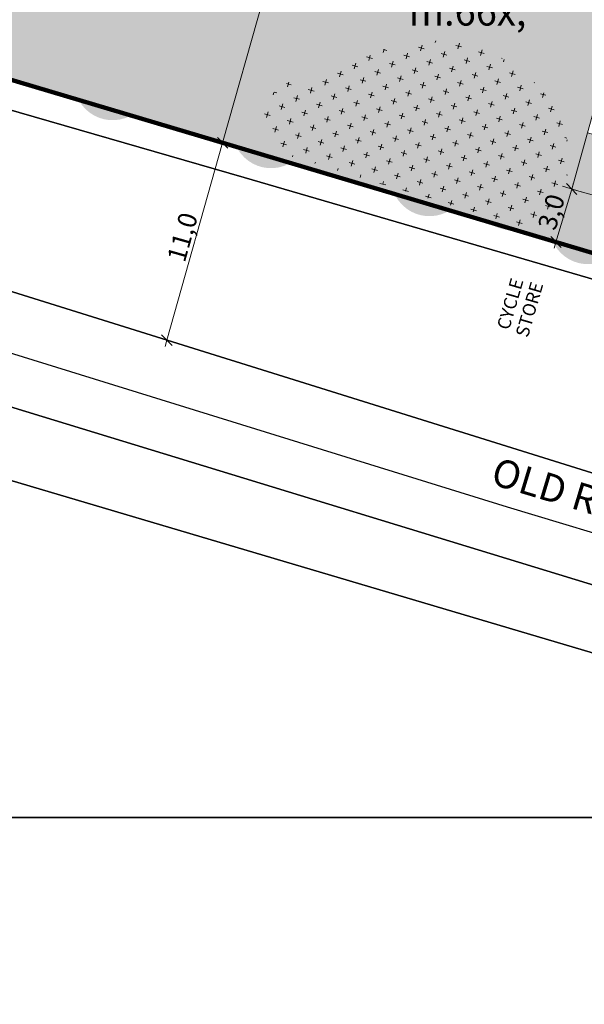
# Model space of a CAD drawing. Units: inches. Extents: x 604750 to 611760, y 740571 to 744566.
# Drawn here: x 605706 to 605736, y 741615 to 741668 of the extents above; entities that cross this region are included whole.
import ezdxf

# ---------------------------------------------------------------- set-up
doc = ezdxf.new("R2010")
doc.units = ezdxf.units.IN
doc.header["$MEASUREMENT"] = 0
for name, color, linetype in [('!ABP- FILLS POS', 7, 'Continuous'), ('!ABP-FILLS EXISTING ROAD', 7, 'Continuous'), ('!ABP-NEW APARTMENT BLOCKS_UNITS_REVISIONS', 7, 'Continuous'), ('!ABP-red line 2', 7, 'Continuous'), ('C-TREE-SOLID-1', 7, 'Continuous'), ('Dimensions 1_1000#2', 7, 'Continuous'), ('DIV_DIVIDER', 3, 'Continuous'), ('L_Planting_Prop - Bulbs', 7, 'Continuous'), ('L_Planting_Prop_WildMeadow', 7, 'Continuous'), ('NEAT_LINE', 7, 'Continuous'), ('VEG_GRASS_CLAY', 3, 'Continuous')]:
    doc.layers.add(name, color=color, linetype=linetype)
for name, color, linetype, plot in [('ART_RAIL_BED', 3, 'Continuous', False), ('BLP_POLY', 9, 'Continuous', False), ('RAIL_EDGE', 3, 'Continuous', False), ('RAIL_NETWORK_SEGMENT_LINE', 3, 'Continuous', False), ('ST_PHONE_KIOSK', 7, 'Continuous', False)]:
    doc.layers.add(name, color=color, linetype=linetype, plot=plot)
doc.styles.add('GENERATED_STYLE_1', font='arial.ttf')
doc.styles.add('GENERATED_STYLE_2', font='arialbd.ttf')

# ---------------------------------------------------------------- blocks, each defined once
blk = doc.blocks.new('3036-23_ACAD_1_FMEBLOCK178')
at = {"layer": 'BLP_POLY'}
blk.add_lwpolyline([(71.42799999995623, 71.15630652580876), (74.0570000000298, 81.07530652580317), (74.90700000000652, 84.3333065258339), (70.70100000000093, 85.63330652588047), (62.43599999998696, 88.1863065258367), (62.43382848240435, 88.18695080699399), (-3.756981605663896, 88.18736458953936)], dxfattribs=at)
blk = doc.blocks.new('3036-23_ACAD_1_FMEBLOCK184')
at = {"layer": 'VEG_GRASS_CLAY'}
blk.add_lwpolyline([(71.42799999995623, 71.15630652580876), (74.0570000000298, 81.07530652580317), (74.90700000000652, 84.3333065258339), (70.70100000000093, 85.63330652588047), (62.43599999998696, 88.1863065258367), (62.43382848240435, 88.18695080699399), (-3.756981605663896, 88.18736458953936)], dxfattribs=at)
blk = doc.blocks.new('3036-23')
at = {"layer": 'NEAT_LINE'}
blk.add_lwpolyline([(605549.541, 741025.384), (605549.544, 741625.255), (606349.37, 741625.25), (606349.367, 741025.38), (605549.541, 741025.384)], dxfattribs=at)
at = {"layer": 'BLP_POLY'}
blk.add_blockref('3036-23_ACAD_1_FMEBLOCK178', (605703.978, 741537.0666934742), dxfattribs=at)
at = {"layer": 'VEG_GRASS_CLAY'}
blk.add_blockref('3036-23_ACAD_1_FMEBLOCK184', (605703.978, 741537.0666934742), dxfattribs=at)
blk = doc.blocks.new('3036-C_ACAD_1_FMEBLOCK8')
at = {"layer": 'BLP_POLY'}
blk.add_lwpolyline([(-16.06768243212719, -151.3988584286999), (53.16231756785419, -171.4158584286924), (90.8883175678784, -182.4298584287753), (115.1133175678551, -189.5028584287502), (106.1673175678588, -146.9608584287344), (93.90931756782811, -91.00685842870735), (87.53531756787561, -63.20985842868686), (81.7743175678188, -61.27285842876881), (79.0473175678635, -60.38985842873808), (73.66631756781135, -81.3298584286822), (71.5123175678309, -89.7058584287297), (71.18931756785605, -90.94285842869431), (69.26831756788306, -97.82285842869896), (67.09131756785791, -105.621858428698), (64.80531756789424, -113.8048584287753), (64.31331756780855, -115.5678584286943), (62.56731756788213, -121.5918584287865), (60.18431756785139, -129.807858428685), (58.33431756787468, -136.1868584287586), (57.92631756782066, -137.6718584287446), (53.66331756790169, -153.1268584287027), (45.25331756786909, -157.7488584286766), (33.70231756789144, -164.0978584287222)], dxfattribs=at)
blk = doc.blocks.new('3036-C_ACAD_1_FMEBLOCK10')
at = {"layer": 'VEG_GRASS_CLAY'}
blk.add_lwpolyline([(-16.06768243212719, -151.3988584286999), (53.16231756785419, -171.4158584286924), (90.8883175678784, -182.4298584287753), (115.1133175678551, -189.5028584287502), (106.1673175678588, -146.9608584287344), (93.90931756782811, -91.00685842870735), (87.53531756787561, -63.20985842868686), (81.7743175678188, -61.27285842876881), (79.0473175678635, -60.38985842873808), (73.66631756781135, -81.3298584286822), (71.5123175678309, -89.7058584287297), (71.18931756785605, -90.94285842869431), (69.26831756788306, -97.82285842869896), (67.09131756785791, -105.621858428698), (64.80531756789424, -113.8048584287753), (64.31331756780855, -115.5678584286943), (62.56731756788213, -121.5918584287865), (60.18431756785139, -129.807858428685), (58.33431756787468, -136.1868584287586), (57.92631756782066, -137.6718584287446), (53.66331756790169, -153.1268584287027), (45.25331756786909, -157.7488584286766), (33.70231756789144, -164.0978584287222)], dxfattribs=at)
blk = doc.blocks.new('3036-C')
at = {"layer": 'ART_RAIL_BED'}
blk.add_lwpolyline([(605549.5453301942, 741699.5335949489), (605549.5453025484, 741693.314633709), (605591.228, 741681.593), (605698.04, 741649.558), (605749.499, 741633.8200000001), (605770.751, 741628.032), (605780.9513581005, 741625.2542640704), (605800.7961075413, 741625.2541152021), (605765.31, 741635.421), (605759.913, 741636.967), (605747.647, 741640.328), (605698.813, 741655.577), (605647.569, 741670.332), (605591.806, 741686.665)], close=True, dxfattribs=at)
at = {"layer": 'BLP_POLY'}
blk.add_lwpolyline([(605700.2212755105, 741625.2548696793), (605766.409371835, 741625.2543731594), (605702.244, 741644.292)], dxfattribs=at)
at = {"layer": 'DIV_DIVIDER'}
for points in [[(605549.54528983, 741690.4536145388), (605630.522, 741666.254), (605702.244, 741644.292), (605766.409371835, 741625.2543731594)], [(605648.591, 741679.709), (605717.821, 741659.692), (605755.547, 741648.678), (605779.772, 741641.605)]]:
    blk.add_lwpolyline(points, dxfattribs=at)
at = {"layer": 'NEAT_LINE'}
blk.add_lwpolyline([(605549.545, 741625.256), (605549.549, 742525.061), (605949.461, 742525.059), (605949.457, 741625.253), (605549.545, 741625.256)], dxfattribs=at)
at = {"layer": 'RAIL_EDGE'}
for points in [[(605549.5453648643, 741707.332660697), (605549.5453301942, 741699.5335949489), (605591.806, 741686.665), (605647.569, 741670.332), (605698.813, 741655.577), (605747.647, 741640.328), (605759.913, 741636.967), (605765.31, 741635.421), (605800.7961075413, 741625.2541152021), (605830.9822164945, 741625.2538887564), (605779.772, 741641.605), (605755.547, 741648.678), (605717.821, 741659.692), (605648.591, 741679.709), (605634.237, 741683.526), (605602.089, 741693.109), (605567.915, 741702.766)], [(605549.54528983, 741690.4536145388), (605630.522, 741666.254), (605702.244, 741644.292), (605766.409371835, 741625.2543731594), (605780.9513581005, 741625.2542640704), (605770.751, 741628.032), (605749.499, 741633.8200000001), (605698.04, 741649.558), (605591.228, 741681.593), (605549.5453025484, 741693.314633709)]]:
    blk.add_lwpolyline(points, close=True, dxfattribs=at)
at = {"layer": 'RAIL_NETWORK_SEGMENT_LINE'}
blk.add_lwpolyline([(605792.3207352106, 741625.2541787814), (605789.609, 741626.06), (605768.073, 741631.669), (605762.545, 741633.109), (605747.213, 741637.362), (605731.981, 741641.961), (605701.603, 741651.368), (605654.9500000001, 741665.368), (605627.017, 741673.622), (605599.093, 741681.923), (605574.441, 741689.405), (605549.545318108, 741696.814794523)], dxfattribs=at)
blk.add_lwpolyline([(605792.3207352106, 741625.2541787814), (605789.609, 741626.06), (605768.073, 741631.669), (605762.545, 741633.109), (605747.213, 741637.362), (605731.981, 741641.961), (605701.603, 741651.368), (605654.9500000001, 741665.368), (605627.017, 741673.622), (605599.093, 741681.923), (605574.441, 741689.405), (605549.545318108, 741696.814794523)], dxfattribs=at)
at = {"layer": 'VEG_GRASS_CLAY'}
blk.add_lwpolyline([(605700.2212755105, 741625.2548696793), (605766.409371835, 741625.2543731594), (605702.244, 741644.292)], dxfattribs=at)
at = {"layer": 'BLP_POLY'}
blk.add_blockref('3036-C_ACAD_1_FMEBLOCK8', (605664.6586824321, 741831.1078584287), dxfattribs=at)
at = {"layer": 'VEG_GRASS_CLAY'}
blk.add_blockref('3036-C_ACAD_1_FMEBLOCK10', (605664.6586824321, 741831.1078584287), dxfattribs=at)
blk = doc.blocks.new('old osi')
at = {"layer": '!ABP- FILLS POS', "linetype": 'Continuous', "lineweight": 0, "true_color": 0xe4fee4}
blk.add_hatch(color=7, dxfattribs=at).paths.add_polyline_path([(742155.803449942, 605269.7740149298), (742179.6537356743, 605262.6664247395), (742179.9958385213, 605263.8731963048), (742179.9659873984, 605263.8816337254), (742176.0322179088, 605264.9949077443), (742176.1183160566, 605265.2995181826), (742175.6820112342, 605265.4228397512), (742174.3372673369, 605265.8015698827), (742174.7622326767, 605267.3160061204), (742174.995807928, 605268.1443752787), (742176.3404355097, 605267.7652306402), (742176.780200952, 605267.6412299785), (742177.0207659687, 605267.5732342708, 0.211707061055839), (742179.4278800256, 605267.9168376896, 0.1861799992344588), (742180.7236541342, 605269.6441468216), (742180.927592941, 605270.365949738), (742179.7247260617, 605270.7059661277), (742180.5407654317, 605273.5928467662), (742181.7436326742, 605273.252831455), (742181.8672642058, 605273.6902163199), (742166.5971379058, 605278.0029694226), (742165.783949942, 605275.2595149224)])
at = {"layer": '!ABP-FILLS EXISTING ROAD', "linetype": 'Continuous', "lineweight": 0, "true_color": 0xfefefe}
blk.add_hatch(color=7, dxfattribs=at).paths.add_polyline_path([(742175.6820112342, 605265.4228397512), (742176.1068602584, 605266.9368614818), (742174.7622326767, 605267.3160061204), (742174.3372673369, 605265.8015698827)])
at = {"layer": 'C-TREE-SOLID-1', "linetype": 'Continuous', "lineweight": 0, "true_color": 0x407f40}
h = blk.add_hatch(color=97, dxfattribs=at)
h.paths.add_polyline_path([(742161.2567895857, 605270.5196894946, 1.16290306203521), (742158.9335866551, 605269.2204253927, 0.6151174245844051), (742161.2921220326, 605269.6798843753, 0.1601095519374766)])
h.paths.add_polyline_path([(742160.1163257819, 605270.0122389336, -0.999999992663662), (742159.8772209394, 605270.0798251197, -1.000000007336338)], flags=0)
h = blk.add_hatch(color=97, dxfattribs=at)
h.paths.add_polyline_path([(742162.6404242573, 605271.19570509, 1.162903062268503), (742161.4640488089, 605270.0193296445, 0.6151174245843133), (742162.8044443062, 605270.6966237368, 0.1601095519373492)])
h.paths.add_polyline_path([(742161.885482234, 605270.6966237368, -0.9999999999999999), (742162.0407780936, 605270.6966237368, -0.9999999999999999)], flags=0)
h = blk.add_hatch(color=97, dxfattribs=at)
h.paths.add_polyline_path([(742171.7593759192, 605269.4366725995, 1.162903061970119), (742168.2745715233, 605267.4877764467, 0.6151174245989823), (742171.8123745896, 605268.1769649206, 0.1601095519414648)])
h.paths.add_polyline_path([(742170.0486802134, 605268.6754967578, -0.9999999820014042), (742169.6900229497, 605268.7768760371, -1.000000017998596)], flags=0)
h = blk.add_hatch(color=97, dxfattribs=at)
h.paths.add_polyline_path([(742162.9672200044, 605269.0538085136, 1.16290306205422), (742161.180140827, 605268.0543745891, 0.6151174246193912), (742162.9943988097, 605268.4078045757, 0.1601095519503292)])
h.paths.add_polyline_path([(742162.0899401553, 605268.6634619281, -1.000000009161346), (742161.9060133534, 605268.7154513021, -0.9999999908386541)], flags=0)
h = blk.add_hatch(color=97, dxfattribs=at)
h.paths.add_polyline_path([(742173.2648825778, 605268.7030745276, 1.162903062268503), (742172.0885071295, 605267.5266990821, 0.6151174245843133), (742173.4289026267, 605268.2039931744, 0.1601095519373492)])
h.paths.add_polyline_path([(742172.5099405545, 605268.2039931744, -0.9999999999999999), (742172.6652364142, 605268.2039931744, -0.9999999999999999)], flags=0)
h = blk.add_hatch(color=97, dxfattribs=at)
h.paths.add_polyline_path([(742167.2259095403, 605267.7630477159, 1.16290306205422), (742165.4388303629, 605266.7636137913, 0.6151174246193912), (742167.2530883456, 605267.117043778, 0.1601095519503292)])
h.paths.add_polyline_path([(742166.3486296912, 605267.3727011305, -1.000000009161346), (742166.1647028892, 605267.4246905044, -0.9999999908386541)], flags=0)
h = blk.add_hatch(color=97, dxfattribs=at)
h.paths.add_polyline_path([(742169.281030973, 605267.3168831913, 1.162903061898705), (742168.1046555246, 605266.140507746, 0.6151174245843133), (742169.4450510219, 605266.8178018383, 0.1601095519496022)])
h.paths.add_polyline_path([(742168.5260889496, 605266.8178018383, -1.000000024363161), (742168.6813848092, 605266.8178018383, -1.000000024363161)], flags=0)
h = blk.add_hatch(color=97, dxfattribs=at)
h.paths.add_polyline_path([(742171.4845990762, 605266.4722869181, 1.16290306205422), (742169.6975198988, 605265.4728529936, 0.6151174246193912), (742171.5117778815, 605265.8262829803, 0.1601095519503292)])
h.paths.add_polyline_path([(742170.6073192271, 605266.0819403327, -1.000000009161346), (742170.4233924251, 605266.1339297066, -0.9999999908386541)], flags=0)
h = blk.add_hatch(color=97, dxfattribs=at)
h.paths.add_polyline_path([(742174.0567825062, 605266.5099242346, 1.16290306203521), (742171.7335795755, 605265.2106601327, 0.6151174245844051), (742174.0921149531, 605265.6701191153, 0.1601095519374766)])
h.paths.add_polyline_path([(742172.9163187023, 605266.0024736736, -0.999999992663662), (742172.6772138597, 605266.0700598597, -1.000000007336338)], flags=0)
h = blk.add_hatch(color=97, dxfattribs=at)
h.paths.add_polyline_path([(742175.743288612, 605265.1815261204, 1.16290306205422), (742173.9562094347, 605264.182092196, 0.615117424582145), (742175.7704674173, 605264.5355221825, 0.1601095519368405)])
h.paths.add_polyline_path([(742174.8660087629, 605264.791179535, -1.00000001677457), (742174.682081961, 605264.843168909, -0.9999999832254299)], flags=0)
at = {"layer": 'L_Planting_Prop - Bulbs', "linetype": 'Continuous', "lineweight": 0, "true_color": 0xffffff}
blk.add_hatch(color=7, dxfattribs=at).paths.add_polyline_path([(742173.4639147767, 605268.5309745066, 0.3364301485681041), (742168.8656750752, 605269.3778628162, -0.071585372998355), (742166.9510632816, 605268.7348534871, 0.4821001062278169), (742166.1036074761, 605267.1508646476, 0.2210372875130778), (742166.5430197457, 605266.758787688), (742172.9146345588, 605264.8140890842, 0.38228752415162), (742174.2485974008, 605266.9783528623, 0.1460372849076252)])
h = blk.add_hatch(dxfattribs=at)
h.set_pattern_fill('CROSS_0002', style=0, pattern_type=2)
h.set_pattern_definition([(344.2163445666122, (589849.1008369363, 420138.9368544953), (0.3918906863013399, 0.2191670366885954), [0.1587500000101444, -0.4762500000304332]), (74.21634457121651, (589849.1556286955, 420138.8388818237), (-0.2191670367625193, 0.3918906863013399), [0.1587499999873335, -0.4762499999620004])])
h.paths.add_polyline_path([(742173.4639147767, 605268.5309745066, 0.3364301485681041), (742168.8656750752, 605269.3778628162, -0.071585372998355), (742166.9510632816, 605268.7348534871, 0.4821001062278169), (742166.1036074761, 605267.1508646476, 0.2210372875130778), (742166.5430197457, 605266.758787688), (742172.9146345588, 605264.8140890842, 0.38228752415162), (742174.2485974008, 605266.9783528623, 0.1460372849076252)])
at = {"layer": 'L_Planting_Prop_WildMeadow', "linetype": 'Continuous', "lineweight": 0, "true_color": 0xfefeee}
blk.add_hatch(color=7, dxfattribs=at).paths.add_polyline_path([(742173.4639147767, 605268.5309745066, 0.3364301485681041), (742168.8656750752, 605269.3778628162, -0.071585372998355), (742166.9510632816, 605268.7348534871, 0.4821001062278169), (742166.1036074761, 605267.1508646476, 0.2210372875130778), (742166.5430197457, 605266.758787688), (742172.9146345588, 605264.8140890842, 0.38228752415162), (742174.2485974008, 605266.9783528623, 0.1460372849076252)])
at = {"layer": '!ABP- FILLS POS', "color": 7, "linetype": 'Continuous', "lineweight": 13, "ltscale": 0.05, "flags": 128}
blk.add_lwpolyline([(742155.803449942, 605269.7740149298), (742179.6537356743, 605262.6664247395), (742179.9958385213, 605263.8731963048), (742179.9659873984, 605263.8816337254), (742176.0322179088, 605264.9949077443), (742176.1183160566, 605265.2995181826), (742175.6820112342, 605265.4228397512), (742174.3372673369, 605265.8015698827), (742174.7622326767, 605267.3160061204), (742174.995807928, 605268.1443752787), (742176.3404355097, 605267.7652306402), (742176.780200952, 605267.6412299785), (742177.0207659687, 605267.5732342708, 0.211707061055839), (742179.4278800256, 605267.9168376896, 0.1861799992344588), (742180.7236541342, 605269.6441468216), (742180.927592941, 605270.365949738), (742179.7247260617, 605270.7059661277), (742180.5407654317, 605273.5928467662), (742181.7436326742, 605273.252831455), (742181.8672642058, 605273.6902163199), (742166.5971379058, 605278.0029694226), (742165.783949942, 605275.2595149224)], format="xyb", close=True, dxfattribs=at)
at = {"layer": '!ABP-FILLS EXISTING ROAD', "color": 7, "linetype": 'Continuous', "lineweight": 13, "ltscale": 0.05, "flags": 128}
blk.add_lwpolyline([(742175.6820112342, 605265.4228397512), (742174.3372673369, 605265.8015698827), (742174.7622326767, 605267.3160061204), (742176.1068602584, 605266.9368614818)], close=True, dxfattribs=at)
at = {"layer": '!ABP-red line 2', "color": 1, "lineweight": 100}
blk.add_lwpolyline([(742158.8823026116, 605329.1113109819), (742160.2560526121, 605328.6527874819, -0.3702229945511252), (742161.9625681131, 605324.9517394806), (742160.5038921132, 605319.8387779786), (742163.3162504507, 605319.0364407012), (742164.8359394833, 605324.2329987559, -0.436664303247643), (742168.9315461157, 605326.0476639818), (742179.7628565603, 605322.4607764706), (742165.7839499458, 605275.2595149244), (742155.803449942, 605269.7740149298), (742232.0436999791, 605247.0537649388), (742245.9449731219, 605242.9487884999), (742265.7414346347, 605236.9128188435), (742282.5650703856, 605231.8499389517), (742291.1684889947, 605229.2608389587), (742336.067950035, 605214.3560149553)], format="xyb", dxfattribs=at)
at = {"layer": 'Dimensions 1_1000#2', "color": 7, "linetype": 'Continuous', "lineweight": 5, "ltscale": 0.05}
for p, q in [((742168.4157440031, 605279.2873188168), (742164.9557286169, 605267.0465571973)), ((742165.0966479091, 605266.9017294482), (742164.8148093248, 605267.1913849465)), ((742164.9557286169, 605267.0465571973), (742163.4548905657, 605261.736927394)), ((742164.7031260158, 605267.1179587092), (742165.2083312181, 605266.9751556854)), ((742174.0856082634, 605265.8762288453), (742174.5889264104, 605265.7269109199)), ((742174.4763038178, 605265.6549336634), (742174.198230856, 605265.9482061018)), ((742174.3859449807, 605265.9656515985), (742174.3372673369, 605265.8015698827)), ((742174.3372673369, 605265.8015698827), (742173.9145689242, 605264.3767457617)), ((742173.7755324433, 605264.5233819808), (742174.0536054051, 605264.2301095425)), ((742173.6629098507, 605264.4514047244), (742174.1662279977, 605264.3020867989)), ((742173.9145689242, 605264.3767457617), (742173.8658912806, 605264.2126640457)), ((742163.3139712736, 605261.8817551432), (742163.5958098578, 605261.592099645)), ((742163.2022879645, 605261.808328906), (742163.7074931668, 605261.6655258822)), ((742163.4548905657, 605261.736927394), (742163.4083367799, 605261.5722304981))]:
    blk.add_line(p, q, dxfattribs=at)
at = {"layer": '!ABP- FILLS POS', "color": 7, "linetype": 'Continuous', "lineweight": 5, "insert": (742169.957609089, 605270.1997661351), "char_height": 0.75, "attachment_point": 7, "style": 'GENERATED_STYLE_1'}
blk.add_mtext('\\A1;{\\pql;\\fArial|b0|i0|c0|p34;764,3 m\\fArial|b0|i0|c0|p34;\\A1{\\H.66x;\\S2^  ;}}', dxfattribs=at)
at = {"layer": '!ABP-NEW APARTMENT BLOCKS_UNITS_REVISIONS', "color": 8, "linetype": 'Continuous', "lineweight": 5, "insert": (742173.3674113454, 605262.5151756383), "char_height": 0.35, "attachment_point": 8, "rotation": 73.83447583297983, "line_spacing_factor": 0.9240850158214555, "style": 'GENERATED_STYLE_2'}
blk.add_mtext('\\A1;{\\pqc;\\fArial|b1|i0|c0|p34;CYCLE\\P\\pqc;\\fArial|b1|i0|c0|p34;STORE}', dxfattribs=at)
at = {"layer": '!ABP-NEW APARTMENT BLOCKS_UNITS_REVISIONS', "color": 8, "linetype": 'Continuous', "lineweight": 5, "insert": (742178.3195258991, 605256.0123349715), "char_height": 0.75, "attachment_point": 8, "rotation": 343.2284233718186, "style": 'GENERATED_STYLE_2'}
blk.add_mtext('\\A1;{\\pqc;\\fArial|b1|i0|c0|p34;OLD RAIL TRAIL GREENWAY}', dxfattribs=at)
at = {"layer": 'Dimensions 1_1000#2', "color": 7, "linetype": 'Continuous', "lineweight": 5, "char_height": 0.5, "attachment_point": 7, "style": 'GENERATED_STYLE_1'}
for s, insert, width, rotation in [('\\A1;{\\pql;\\fArial|b0|i0|c0|p34;3,0}', (742173.8948285349, 605264.6618039935), 0.9508600000000001, 73.47611075364952), ('\\A1;{\\pql;\\fArial|b0|i0|c0|p34;11,0}', (742163.9349956658, 605263.8030712774), 1.280005, 74.21634383789899)]:
    blk.add_mtext(s, dxfattribs=dict(at, insert=insert, width=width, rotation=rotation))

msp = doc.modelspace()

# ---------------------------------------------------------------- block references
at = {"layer": 'ST_PHONE_KIOSK', "xscale": 2.000016491820157, "yscale": 2.000016491820157, "zscale": 2.000016491820157}
msp.add_blockref('old osi', (-878625.4835079042, -468882.521926715), dxfattribs=at)
at = {"layer": 'ST_PHONE_KIOSK'}
for name in ['3036-C', '3036-23']:
    msp.add_blockref(name, (0, 0), dxfattribs=at)

doc.saveas('drawing.dxf')
